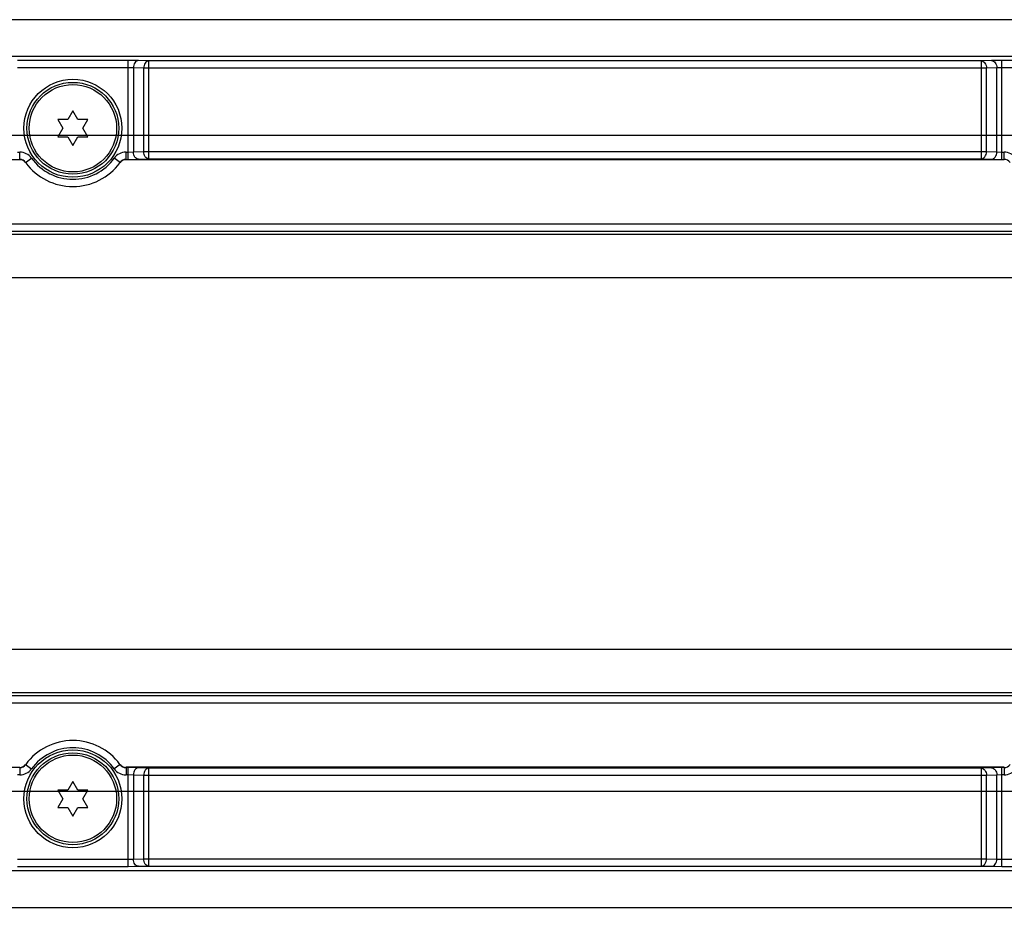
# Model space of a CAD drawing. Units: inches. Extents: x 0.7 to 21.3, y 0.5 to 16.
# Drawn here: x 8.1 to 9.4, y 7.4 to 8.6 of the extents above; entities that cross this region are included whole.
import ezdxf

# ---------------------------------------------------------------- set-up
doc = ezdxf.new("R2010")
doc.units = ezdxf.units.IN
doc.header["$LTSCALE"] = 1.21
doc.header["$MEASUREMENT"] = 0
doc.layers.get('0').update_dxf_attribs({"linetype": 'CONTINUOUS'})
doc.layers.add('AXIS', color=7, linetype='CONTINUOUS')
doc.layers.add('SCHEME_DIMS', color=7, linetype='CONTINUOUS')
doc.dimstyles.new('DIMSTYLE_1', dxfattribs={"dimtxt": 0.1, "dimasz": 0.1875, "dimexe": 0.125, "dimexo": 0.0625, "dimgap": 0.1, "dimtad": 0, "dimtih": 1, "dimtoh": 1, "dimdec": 1, "dimlfac": 2, "dimzin": 4, "dimdsep": 46, "dimtxsty": 'STANDARD', "dimblk": '_FILLED', "dimblk1": '_FILLED', "dimblk2": '_FILLED', "dimcen": 0.09, "dimadec": 0, "dimazin": 0, "dimtp": 0.1, "dimtm": 0.1, "dimtfac": 1, "dimtdec": 1, "dimtofl": 0, "dimtmove": 0, "dimatfit": 3, "dimldrblk": '_FILLED', "dimfxl": 1, "dimtolj": 1, "dimtzin": 4, "dimarcsym": 0})

# ---------------------------------------------------------------- blocks, each defined once
blk = doc.blocks.new('_FILLED')
at = {"color": 0, "linetype": 'BYBLOCK'}
blk.add_solid([(0, 0), (-1, 0.1667), (-1, -0.1667)], dxfattribs=at)
blk = doc.blocks.new('*D8')
at = {"layer": 'SCHEME_DIMS', "color": 7, "linetype": 'CONTINUOUS'}
for p, q in [((18.2756, 8.4521), (5.5037, 8.4521)), ((5.6287, 8.4521), (5.6287, 8.2342)), ((5.6287, 7.5663), (5.6287, 7.7842)), ((18.2878, 7.5663), (5.5037, 7.5663))]:
    blk.add_line(p, q, dxfattribs=at)
at = {"layer": 'SCHEME_DIMS', "color": 7, "linetype": 'CONTINUOUS', "xscale": 0.1875, "yscale": 0.1875, "zscale": 0.1875}
for p, rotation in [((5.6287, 8.4521), 90), ((5.6287, 7.5663), 270)]:
    blk.add_blockref('_FILLED', p, dxfattribs=dict(at, rotation=rotation))
at = {"layer": 'SCHEME_DIMS', "color": 7, "linetype": 'CONTINUOUS', "insert": (5.5287, 8.1342), "char_height": 0.1, "width": 0.6, "attachment_point": 2, "line_spacing_factor": 0.9}
blk.add_mtext('45.0\\P[1.77]', dxfattribs=at)

msp = doc.modelspace()

# ---------------------------------------------------------------- linework, layer by layer
at = {"color": 7, "linetype": 'CONTINUOUS'}
for p, q in [((18.8588, 8.6085), (6.7253, 8.6085)), ((7.2158, 8.5593), (12.6597, 8.5593)), ((8.2161, 8.5533), (8.0668, 8.5533)), ((8.2161, 8.4198), (8.2161, 8.5533)), ((8.23, 8.5532), (8.2161, 8.5533)), ((8.244, 8.5529), (8.23, 8.5532)), ((8.244, 8.4205), (8.244, 8.5529)), ((9.3677, 8.5529), (8.244, 8.5529)), ((9.3816, 8.5532), (9.3677, 8.5529)), ((9.3677, 8.4205), (9.3677, 8.5529)), ((9.3955, 8.5533), (9.3816, 8.5532)), ((9.3955, 8.4198), (9.3955, 8.5533)), ((9.5449, 8.5533), (9.3955, 8.5533)), ((8.2161, 8.5435), (8.0668, 8.5435)), ((8.2231, 8.5434), (8.2161, 8.5435)), ((8.2231, 8.5434), (8.2231, 8.4299)), ((8.237, 8.5431), (8.2231, 8.5434)), ((8.237, 8.5431), (8.237, 8.4303)), ((9.3747, 8.5431), (8.237, 8.5431)), ((9.3886, 8.5434), (9.3747, 8.5431)), ((9.3747, 8.4303), (9.3747, 8.5431)), ((9.3955, 8.5435), (9.3886, 8.5434)), ((9.3886, 8.4299), (9.3886, 8.5434)), ((9.5449, 8.5435), (9.3955, 8.5435)), ((8.1415, 8.4854), (8.1347, 8.4737)), ((8.1482, 8.4737), (8.1415, 8.4854)), ((8.1211, 8.4737), (8.1279, 8.4619)), ((8.1347, 8.4737), (8.1211, 8.4737)), ((8.1618, 8.4737), (8.1482, 8.4737)), ((8.155, 8.4619), (8.1618, 8.4737)), ((8.1279, 8.4619), (8.1211, 8.4502)), ((8.1618, 8.4502), (8.155, 8.4619)), ((8.1211, 8.4502), (8.1347, 8.4502)), ((8.1347, 8.4502), (8.1415, 8.4384)), ((8.1415, 8.4384), (8.1482, 8.4502)), ((8.1482, 8.4502), (8.1618, 8.4502)), ((8.0668, 8.4297), (8.0697, 8.4297)), ((8.0697, 8.4198), (8.0697, 8.4297)), ((8.2132, 8.4198), (8.2132, 8.4297)), ((8.2132, 8.4297), (8.2161, 8.4297)), ((8.2161, 8.4297), (8.2231, 8.4299)), ((8.2231, 8.4299), (8.237, 8.4303)), ((8.237, 8.4303), (9.3747, 8.4303)), ((9.3747, 8.4303), (9.3886, 8.4299)), ((9.3886, 8.4299), (9.3955, 8.4297)), ((9.3955, 8.4297), (9.3984, 8.4297)), ((9.3984, 8.4198), (9.3984, 8.4297)), ((7.2216, 8.4195), (8.07, 8.4195)), ((8.0668, 8.4198), (8.0697, 8.4198)), ((8.0777, 8.4157), (8.0857, 8.4215)), ((8.2052, 8.4157), (8.1973, 8.4215)), ((8.213, 8.4195), (9.3987, 8.4195)), ((8.2132, 8.4198), (8.2161, 8.4198)), ((8.2161, 8.4198), (8.23, 8.42)), ((8.23, 8.42), (8.244, 8.4205)), ((8.244, 8.4205), (9.3677, 8.4205)), ((9.3677, 8.4205), (9.3816, 8.42)), ((9.3816, 8.42), (9.3955, 8.4198)), ((9.3955, 8.4198), (9.3984, 8.4198)), ((12.654, 8.3323), (7.2214, 8.3323)), ((12.654, 8.3224), (7.2214, 8.3224)), ((7.2178, 8.3188), (12.6576, 8.3188)), ((18.7451, 8.2597), (6.8298, 8.2597)), ((6.8298, 7.7586), (18.7451, 7.7586)), ((12.6576, 7.6996), (7.2178, 7.6996)), ((7.2214, 7.6959), (12.654, 7.6959)), ((7.2214, 7.6861), (12.654, 7.6861)), ((8.0777, 7.6026), (8.0857, 7.5968)), ((8.2052, 7.6026), (8.1973, 7.5968)), ((7.2216, 7.5989), (8.07, 7.5989)), ((8.0697, 7.5887), (8.0668, 7.5887)), ((8.0697, 7.5985), (8.0697, 7.5887)), ((9.3987, 7.5989), (8.213, 7.5989)), ((8.2132, 7.5985), (8.2132, 7.5887)), ((8.2161, 7.5985), (8.2132, 7.5985)), ((8.2161, 7.5887), (8.2132, 7.5887)), ((8.2161, 7.4651), (8.2161, 7.5985)), ((8.23, 7.5983), (8.2161, 7.5985)), ((8.2231, 7.5885), (8.2161, 7.5887)), ((8.244, 7.5978), (8.23, 7.5983)), ((8.244, 7.4654), (8.244, 7.5978)), ((9.3677, 7.5978), (8.244, 7.5978)), ((9.3816, 7.5983), (9.3677, 7.5978)), ((9.3677, 7.4654), (9.3677, 7.5978)), ((9.3955, 7.5985), (9.3816, 7.5983)), ((9.3955, 7.5887), (9.3886, 7.5885)), ((9.3955, 7.4651), (9.3955, 7.5985)), ((9.3984, 7.5985), (9.3955, 7.5985)), ((9.3984, 7.5887), (9.3955, 7.5887)), ((9.3984, 7.5985), (9.3984, 7.5887)), ((8.1415, 7.5799), (8.1347, 7.5682)), ((8.1482, 7.5682), (8.1415, 7.5799)), ((8.2231, 7.5885), (8.2231, 7.475)), ((8.237, 7.588), (8.2231, 7.5885)), ((8.237, 7.588), (8.237, 7.4752)), ((9.3747, 7.588), (8.237, 7.588)), ((9.3886, 7.5885), (9.3747, 7.588)), ((9.3747, 7.4752), (9.3747, 7.588)), ((9.3886, 7.475), (9.3886, 7.5885)), ((8.1211, 7.5682), (8.1279, 7.5564)), ((8.1347, 7.5682), (8.1211, 7.5682)), ((8.1618, 7.5682), (8.1482, 7.5682)), ((8.155, 7.5564), (8.1618, 7.5682)), ((8.1279, 7.5564), (8.1211, 7.5447)), ((8.1618, 7.5447), (8.155, 7.5564)), ((8.1211, 7.5447), (8.1347, 7.5447)), ((8.1347, 7.5447), (8.1415, 7.5329)), ((8.1415, 7.5329), (8.1482, 7.5447)), ((8.1482, 7.5447), (8.1618, 7.5447)), ((8.0668, 7.4749), (8.2161, 7.4749)), ((8.2161, 7.4749), (8.2231, 7.475)), ((8.2231, 7.475), (8.237, 7.4752)), ((8.237, 7.4752), (9.3747, 7.4752)), ((9.3747, 7.4752), (9.3886, 7.475)), ((9.3886, 7.475), (9.3955, 7.4749)), ((9.3955, 7.4749), (9.5449, 7.4749)), ((12.6597, 7.459), (7.2158, 7.459)), ((8.0668, 7.4651), (8.2161, 7.4651)), ((8.2161, 7.4651), (8.23, 7.4652)), ((8.23, 7.4652), (8.244, 7.4654)), ((8.244, 7.4654), (9.3677, 7.4654)), ((9.3677, 7.4654), (9.3816, 7.4652)), ((9.3816, 7.4652), (9.3955, 7.4651)), ((9.3955, 7.4651), (9.5449, 7.4651)), ((6.7253, 7.4098), (18.8588, 7.4098))]:
    msp.add_line(p, q, dxfattribs=at)
for centre, radius in [((8.1415, 8.4619), 0.062), ((8.1415, 8.4619), 0.059), ((8.1415, 7.5564), 0.062), ((8.1415, 7.5564), 0.059)]:
    msp.add_circle(centre, radius, dxfattribs=at)
for centre, radius, start, end in [((8.0697, 8.4099), 0.0197, 35.9134, 89.9894), ((8.2132, 8.4099), 0.0197, 90.0106, 144.0866), ((9.3984, 8.4099), 0.0197, 35.9134, 89.9894), ((8.0697, 8.4099), 0.00988, 35.8985, 89.9183), ((8.1415, 8.4718), 0.0886, 215.906, 216.1905), ((8.07, 8.4096), 0.00985, 36.1883, 89.9896), ((8.1415, 8.4619), 0.0787, 216.1956, 323.8044), ((8.1415, 8.4619), 0.0689, 215.9206, 324.0794), ((8.213, 8.4096), 0.00985, 90.0104, 143.8117), ((8.2132, 8.4099), 0.00988, 90.0817, 144.1015), ((8.1415, 8.4718), 0.0886, 323.8094, 324.094), ((9.3984, 8.4099), 0.00988, 35.8985, 89.9183), ((9.4702, 8.4718), 0.0886, 215.906, 216.1905), ((8.1415, 7.5564), 0.0787, 36.1956, 143.8044), ((8.1415, 7.5564), 0.0689, 35.9206, 144.0794), ((8.0697, 7.6084), 0.00988, 270.0817, 324.1015), ((8.07, 7.6087), 0.00985, 270.0104, 323.8117), ((8.213, 7.6087), 0.00985, 216.1883, 269.9896), ((8.2132, 7.6084), 0.00988, 215.8985, 269.9183), ((9.3984, 7.6084), 0.00988, 270.0817, 324.1015), ((8.1415, 7.5466), 0.0886, 143.8094, 144.094), ((8.0697, 7.6084), 0.0197, 270.0106, 324.0866), ((8.2132, 7.6084), 0.0197, 215.9134, 269.9894), ((8.1415, 7.5466), 0.0886, 35.906, 36.1905), ((9.4702, 7.5466), 0.0886, 143.8094, 144.094), ((9.3984, 7.6084), 0.0197, 270.0106, 324.0866)]:
    msp.add_arc(centre, radius, start, end, dxfattribs=at)
for points, knots in [([(8.23, 8.5532), (8.2291, 8.5532), (8.2272, 8.5525), (8.2249, 8.5503), (8.2234, 8.5471), (8.2231, 8.5446), (8.2231, 8.5434)], [0, 0, 0, 0, 0.209515, 0.445379, 0.712857, 1, 1, 1, 1]), ([(8.244, 8.5529), (8.243, 8.5529), (8.2411, 8.5523), (8.2388, 8.55), (8.2374, 8.5468), (8.237, 8.5444), (8.237, 8.5431)], [0, 0, 0, 0, 0.209514, 0.44538, 0.712859, 1, 1, 1, 1]), ([(9.3677, 8.5529), (9.3686, 8.5529), (9.3706, 8.5523), (9.3728, 8.55), (9.3743, 8.5468), (9.3746, 8.5444), (9.3747, 8.5431)], [0, 0, 0, 0, 0.209514, 0.44538, 0.712859, 1, 1, 1, 1]), ([(9.3816, 8.5532), (9.3825, 8.5532), (9.3845, 8.5525), (9.3867, 8.5503), (9.3882, 8.5471), (9.3886, 8.5446), (9.3886, 8.5434)], [0, 0, 0, 0, 0.209515, 0.445379, 0.712857, 1, 1, 1, 1]), ([(8.23, 8.42), (8.2291, 8.4201), (8.2272, 8.4207), (8.2249, 8.423), (8.2235, 8.4262), (8.2231, 8.4286), (8.2231, 8.4299)], [0, 0, 0, 0, 0.209627, 0.446156, 0.713705, 1, 1, 1, 1]), ([(8.244, 8.4205), (8.243, 8.4205), (8.2411, 8.4212), (8.2389, 8.4235), (8.2374, 8.4267), (8.237, 8.4291), (8.237, 8.4303)], [0, 0, 0, 0, 0.209626, 0.446156, 0.713706, 1, 1, 1, 1]), ([(9.3677, 8.4205), (9.3686, 8.4205), (9.3706, 8.4212), (9.3728, 8.4235), (9.3743, 8.4267), (9.3746, 8.4291), (9.3747, 8.4303)], [0, 0, 0, 0, 0.209626, 0.446156, 0.713706, 1, 1, 1, 1]), ([(9.3816, 8.42), (9.3825, 8.4201), (9.3845, 8.4207), (9.3867, 8.423), (9.3882, 8.4262), (9.3886, 8.4286), (9.3886, 8.4299)], [0, 0, 0, 0, 0.209627, 0.446156, 0.713705, 1, 1, 1, 1]), ([(8.23, 7.5983), (8.2291, 7.5983), (8.2272, 7.5976), (8.2249, 7.5954), (8.2235, 7.5922), (8.2231, 7.5897), (8.2231, 7.5885)], [0, 0, 0, 0, 0.209627, 0.446156, 0.713705, 1, 1, 1, 1]), ([(8.244, 7.5978), (8.243, 7.5978), (8.2411, 7.5972), (8.2389, 7.5949), (8.2374, 7.5917), (8.237, 7.5893), (8.237, 7.588)], [0, 0, 0, 0, 0.209626, 0.446156, 0.713706, 1, 1, 1, 1]), ([(9.3677, 7.5978), (9.3686, 7.5978), (9.3706, 7.5972), (9.3728, 7.5949), (9.3743, 7.5917), (9.3746, 7.5893), (9.3747, 7.588)], [0, 0, 0, 0, 0.209626, 0.446156, 0.713706, 1, 1, 1, 1]), ([(9.3816, 7.5983), (9.3825, 7.5983), (9.3845, 7.5976), (9.3867, 7.5954), (9.3882, 7.5922), (9.3886, 7.5897), (9.3886, 7.5885)], [0, 0, 0, 0, 0.209627, 0.446156, 0.713705, 1, 1, 1, 1]), ([(8.23, 7.4652), (8.2291, 7.4652), (8.2272, 7.4658), (8.2249, 7.4681), (8.2234, 7.4713), (8.2231, 7.4737), (8.2231, 7.475)], [0, 0, 0, 0, 0.209515, 0.445379, 0.712857, 1, 1, 1, 1]), ([(8.244, 7.4654), (8.243, 7.4654), (8.2411, 7.466), (8.2388, 7.4683), (8.2374, 7.4715), (8.237, 7.474), (8.237, 7.4752)], [0, 0, 0, 0, 0.209514, 0.44538, 0.712859, 1, 1, 1, 1]), ([(9.3677, 7.4654), (9.3686, 7.4654), (9.3706, 7.466), (9.3728, 7.4683), (9.3743, 7.4715), (9.3746, 7.474), (9.3747, 7.4752)], [0, 0, 0, 0, 0.209514, 0.44538, 0.712859, 1, 1, 1, 1]), ([(9.3816, 7.4652), (9.3825, 7.4652), (9.3845, 7.4658), (9.3867, 7.4681), (9.3882, 7.4713), (9.3886, 7.4737), (9.3886, 7.475)], [0, 0, 0, 0, 0.209515, 0.445379, 0.712857, 1, 1, 1, 1])]:
    msp.add_open_spline(points, degree=3, knots=knots, dxfattribs=at)
at = {"layer": 'AXIS', "color": 7, "linetype": 'CONTINUOUS'}
for centre in [(8.1415, 8.4619), (8.1415, 7.5564)]:
    msp.add_circle(centre, 0.0661, dxfattribs=at)

# ---------------------------------------------------------------- dimensions: what is measured, and where the dimension line sits
at = {"layer": 'SCHEME_DIMS', "color": 7, "linetype": 'CONTINUOUS'}
dim = msp.add_linear_dim(base=(5.6287, 8.4521), p1=(18.3503, 7.5663), p2=(18.3381, 8.4521), angle=90, dimstyle='DIMSTYLE_1', dxfattribs=at)
dim.commit()
dim.dimension.update_dxf_attribs({"geometry": '*D8', "text_midpoint": (5.6287, 8.0092), "dimtype": 160})

doc.saveas('drawing.dxf')
